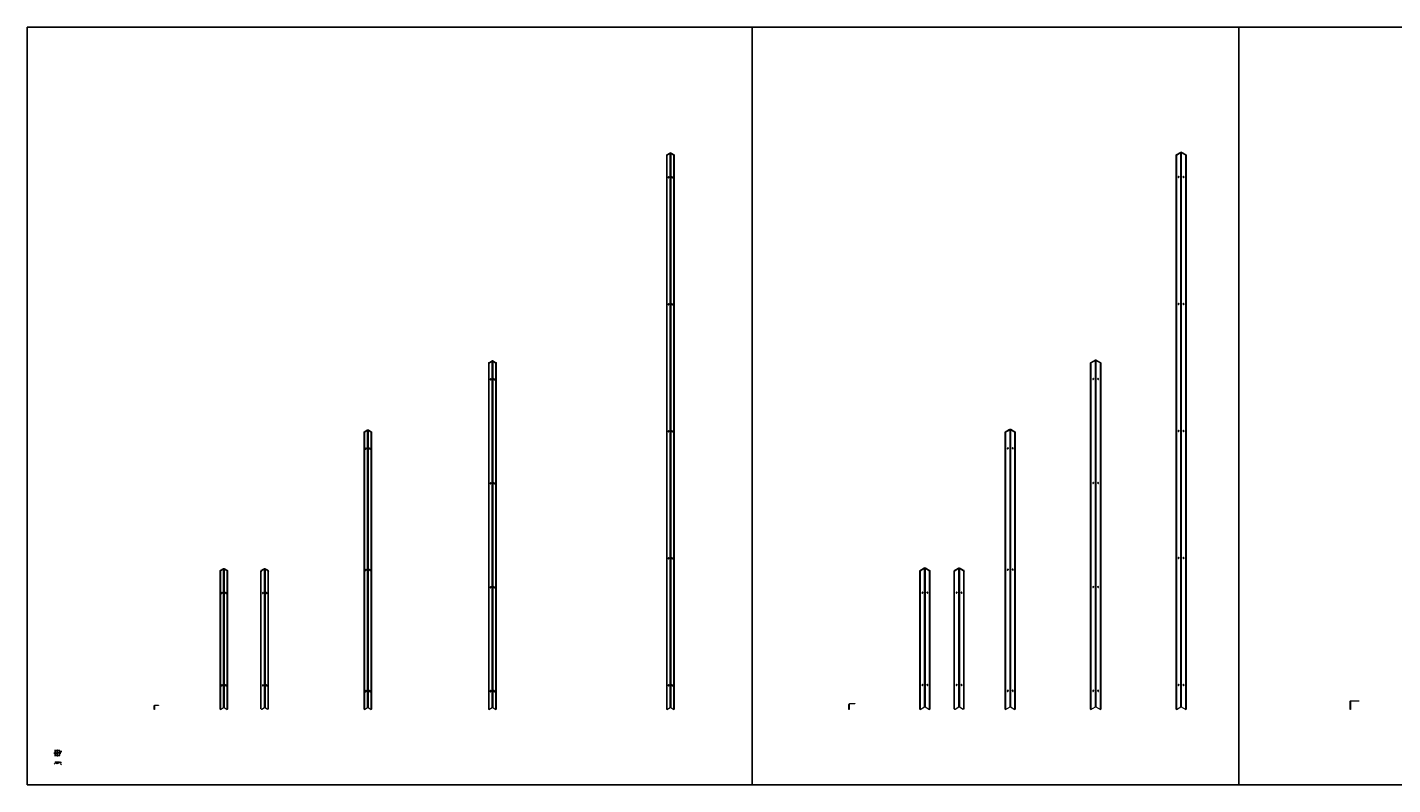
# Model space of a CAD drawing. Units: inches. Extents: x 1287 to 2247, y -13 to 118.
# Drawn here: x 1287 to 1523, y -13 to 118 of the extents above; entities that cross this region are included whole.
import ezdxf

# ---------------------------------------------------------------- set-up
doc = ezdxf.new("R2010")
doc.units = ezdxf.units.IN
doc.header["$MEASUREMENT"] = 0
doc.linetypes.add('ACAD_ISO04W100', pattern=[30, 24, -3, 0, -3])
for name, color, linetype, true_color in [('1', 7, 'Continuous', 0xf44343), ('2', 7, 'Continuous', 0xeeaa20), ('3', 7, 'Continuous', 0x4561c4)]:
    doc.layers.add(name, color=color, linetype=linetype, true_color=true_color)
doc.layers.add('Anno 1', color=7, linetype='Continuous')
doc.layers.add('HATCH', color=7, linetype='Continuous')
doc.styles.add('GOST-2.304_Type-B', font='GOST_Common.ttf')
doc.dimstyles.new('2', dxfattribs={"dimtxt": 0.125, "dimasz": 0.125, "dimexe": 0.03125, "dimexo": 0.0625, "dimgap": 0.03125, "dimtad": 0, "dimdec": 6, "dimzin": 0, "dimdsep": 46, "dimlunit": 5, "dimtxsty": 'GOST-2.304_Type-B', "dimblk": 'OBLIQUE', "dimcen": 0, "dimclrd": 70, "dimclre": 70, "dimclrt": 1, "dimadec": 3, "dimazin": 0, "dimtfac": 0.75, "dimtdec": 6, "dimtofl": 0, "dimtmove": 0, "dimatfit": 3, "dimldrblk": 'OPEN30', "dimfxl": 1, "dimfrac": 1, "dimtolj": 1, "dimtzin": 0, "dimlwd": 18, "dimlwe": 18, "dimarcsym": 0})
pattern_1 = [(45, (0, -0.552107), (-0.00883883476, 0.00883883476), [])]

# ---------------------------------------------------------------- blocks, each defined once
blk = doc.blocks.new('*U468')
at = {"color": 0, "linetype": 'Continuous', "lineweight": 0, "extrusion": (2.22045e-16, 0.816497, 0.57735)}
for p, q in [((-0.11, 24.02), (-0.65, 23.71)), ((-0.6, 23.67), (-0.05, 23.99)), ((0.05, 23.99), (0.6, 23.67)), ((0.65, 23.71), (0.11, 24.02)), ((-0.6, -0.33), (-0.05, -0.01)), ((0.05, -0.01), (0.6, -0.33))]:
    blk.add_line(p, q, dxfattribs=at)
at = {"ltscale": 0.01}
for points in [[(-0.05, 23.99), (-0.05, -0.01)], [(0.05, -0.01), (0.05, 23.99)]]:
    blk.add_lwpolyline(points, dxfattribs=at)
for points in [[(-0.65, -0.29, 0), (-0.6, -0.33, 0), (-0.6, 23.67, 0), (-0.65, 23.71, 0)], [(0.65, -0.29, 0), (0.6, -0.33, 0), (0.6, 23.67, 0), (0.65, 23.71, 0)]]:
    blk.add_polyline3d(points, close=True)
at = {"color": 0, "linetype": 'Continuous', "lineweight": 0}
blk.add_arc((0, -0.12), 0.12, 63.1128, 116.8872, dxfattribs=at)
blk.add_ellipse((0, 23.96), major_axis=(-0.153, 0), ratio=0.57735, start_param=-2.356194, end_param=-0.785398, dxfattribs=at)
at = {"color": 0, "linetype": 'Continuous', "lineweight": 0, "extrusion": (-1.1481e-16, 5.55112e-17, -1)}
blk.add_ellipse((0, 23.96), major_axis=(0.0765, 0), ratio=0.57735, start_param=-2.356194, end_param=-0.785398, dxfattribs=at)
blk = doc.blocks.new('*U469')
at = {"color": 0, "linetype": 'Continuous', "lineweight": 0, "extrusion": (2.22045e-16, 0.816497, 0.57735)}
for p, q in [((-0.11, 48.02), (-0.65, 47.71)), ((-0.6, 47.67), (-0.05, 47.99)), ((0.05, 47.99), (0.6, 47.67)), ((0.65, 47.71), (0.11, 48.02)), ((-0.6, -0.33), (-0.05, -0.01)), ((0.05, -0.01), (0.6, -0.33))]:
    blk.add_line(p, q, dxfattribs=at)
at = {"ltscale": 0.01}
for points in [[(-0.05, 47.99), (-0.05, -0.01)], [(0.05, -0.01), (0.05, 47.99)]]:
    blk.add_lwpolyline(points, dxfattribs=at)
for points in [[(-0.65, -0.29, 0), (-0.6, -0.33, 0), (-0.6, 47.67, 0), (-0.65, 47.71, 0)], [(0.65, -0.29, 0), (0.6, -0.33, 0), (0.6, 47.67, 0), (0.65, 47.71, 0)]]:
    blk.add_polyline3d(points, close=True)
at = {"color": 0, "linetype": 'Continuous', "lineweight": 0}
blk.add_arc((0, -0.12), 0.12, 63.1128, 116.8872, dxfattribs=at)
blk.add_ellipse((0, 47.96), major_axis=(-0.153, 0), ratio=0.57735, start_param=-2.356194, end_param=-0.785398, dxfattribs=at)
at = {"color": 0, "linetype": 'Continuous', "lineweight": 0, "extrusion": (-1.1481e-16, 5.55112e-17, -1)}
blk.add_ellipse((0, 47.96), major_axis=(0.0765, 0), ratio=0.57735, start_param=-2.356194, end_param=-0.785398, dxfattribs=at)
blk = doc.blocks.new('*U470')
at = {"color": 0, "linetype": 'Continuous', "lineweight": 0, "extrusion": (2.22045e-16, 0.816497, 0.57735)}
for p, q in [((-0.11, 60.02), (-0.65, 59.71)), ((-0.6, 59.67), (-0.05, 59.99)), ((0.05, 59.99), (0.6, 59.67)), ((0.65, 59.71), (0.11, 60.02)), ((-0.6, -0.33), (-0.05, -0.01)), ((0.05, -0.01), (0.6, -0.33))]:
    blk.add_line(p, q, dxfattribs=at)
at = {"ltscale": 0.01}
for points in [[(-0.05, 59.99), (-0.05, -0.01)], [(0.05, -0.01), (0.05, 59.99)]]:
    blk.add_lwpolyline(points, dxfattribs=at)
for points in [[(-0.65, -0.29, 0), (-0.6, -0.33, 0), (-0.6, 59.67, 0), (-0.65, 59.71, 0)], [(0.65, -0.29, 0), (0.6, -0.33, 0), (0.6, 59.67, 0), (0.65, 59.71, 0)]]:
    blk.add_polyline3d(points, close=True)
at = {"color": 0, "linetype": 'Continuous', "lineweight": 0}
blk.add_arc((0, -0.12), 0.12, 63.1128, 116.8872, dxfattribs=at)
blk.add_ellipse((0, 59.96), major_axis=(-0.153, 0), ratio=0.57735, start_param=-2.356194, end_param=-0.785398, dxfattribs=at)
at = {"color": 0, "linetype": 'Continuous', "lineweight": 0, "extrusion": (-1.1481e-16, 5.55112e-17, -1)}
blk.add_ellipse((0, 59.96), major_axis=(0.0765, 0), ratio=0.57735, start_param=-2.356194, end_param=-0.785398, dxfattribs=at)
blk = doc.blocks.new('*U471')
at = {"color": 0, "linetype": 'Continuous', "lineweight": 0, "extrusion": (2.22045e-16, 0.816497, 0.57735)}
for p, q in [((-0.11, 96.02), (-0.65, 95.71)), ((-0.6, 95.67), (-0.05, 95.99)), ((0.05, 95.99), (0.6, 95.67)), ((0.65, 95.71), (0.11, 96.02)), ((-0.6, -0.33), (-0.05, -0.01)), ((0.05, -0.01), (0.6, -0.33))]:
    blk.add_line(p, q, dxfattribs=at)
at = {"ltscale": 0.01}
for points in [[(-0.05, 95.99), (-0.05, -0.01)], [(0.05, -0.01), (0.05, 95.99)]]:
    blk.add_lwpolyline(points, dxfattribs=at)
for points in [[(-0.65, -0.29, 0), (-0.6, -0.33, 0), (-0.6, 95.67, 0), (-0.65, 95.71, 0)], [(0.65, -0.29, 0), (0.6, -0.33, 0), (0.6, 95.67, 0), (0.65, 95.71, 0)]]:
    blk.add_polyline3d(points, close=True)
at = {"color": 0, "linetype": 'Continuous', "lineweight": 0}
blk.add_arc((0, -0.12), 0.12, 63.1128, 116.8872, dxfattribs=at)
blk.add_ellipse((0, 95.96), major_axis=(-0.153, 0), ratio=0.57735, start_param=-2.356194, end_param=-0.785398, dxfattribs=at)
at = {"color": 0, "linetype": 'Continuous', "lineweight": 0, "extrusion": (-1.1481e-16, 5.55112e-17, -1)}
blk.add_ellipse((0, 95.96), major_axis=(0.0765, 0), ratio=0.57735, start_param=-2.356194, end_param=-0.785398, dxfattribs=at)
blk = doc.blocks.new('*U467')
at = {"color": 0, "linetype": 'Continuous', "lineweight": 0, "extrusion": (2.22045e-16, 0.816497, 0.57735)}
for p, q in [((-0.11, 24.02), (-0.87, 23.58)), ((-0.81, 23.55), (-0.05, 23.99)), ((0.05, 23.99), (0.81, 23.55)), ((0.87, 23.58), (0.11, 24.02)), ((-0.81, -0.45), (-0.05, -0.01)), ((0.05, -0.01), (0.81, -0.45))]:
    blk.add_line(p, q, dxfattribs=at)
at = {"ltscale": 0.01}
for points in [[(-0.05, 23.99), (-0.05, -0.01)], [(0.05, -0.01), (0.05, 23.99)]]:
    blk.add_lwpolyline(points, dxfattribs=at)
for points in [[(-0.87, -0.42, 0), (-0.81, -0.45, 0), (-0.81, 23.55, 0), (-0.87, 23.58, 0)], [(0.87, -0.42, 0), (0.81, -0.45, 0), (0.81, 23.55, 0), (0.87, 23.58, 0)]]:
    blk.add_polyline3d(points, close=True)
at = {"color": 0, "linetype": 'Continuous', "lineweight": 0}
blk.add_ellipse((0, 23.96), major_axis=(-0.153, 0), ratio=0.57735, start_param=-2.356194, end_param=-0.785398, dxfattribs=at)
at = {"color": 0, "linetype": 'Continuous', "lineweight": 0, "extrusion": (-1.1481e-16, 5.55112e-17, -1)}
for centre in [(0, 23.96), (0, -0.04)]:
    blk.add_ellipse(centre, major_axis=(0.0765, 0), ratio=0.57735, start_param=-2.356194, end_param=-0.785398, dxfattribs=at)
blk = doc.blocks.new('*U464')
at = {"color": 0, "linetype": 'Continuous', "lineweight": 0, "extrusion": (2.22045e-16, 0.816497, 0.57735)}
for p, q in [((-0.11, 48.02), (-0.87, 47.58)), ((-0.81, 47.55), (-0.05, 47.99)), ((0.05, 47.99), (0.81, 47.55)), ((0.87, 47.58), (0.11, 48.02)), ((-0.81, -0.45), (-0.05, -0.01)), ((0.05, -0.01), (0.81, -0.45))]:
    blk.add_line(p, q, dxfattribs=at)
at = {"ltscale": 0.01}
for points in [[(-0.05, 47.99), (-0.05, -0.01)], [(0.05, -0.01), (0.05, 47.99)]]:
    blk.add_lwpolyline(points, dxfattribs=at)
for points in [[(-0.87, -0.42, 0), (-0.81, -0.45, 0), (-0.81, 47.55, 0), (-0.87, 47.58, 0)], [(0.87, -0.42, 0), (0.81, -0.45, 0), (0.81, 47.55, 0), (0.87, 47.58, 0)]]:
    blk.add_polyline3d(points, close=True)
at = {"color": 0, "linetype": 'Continuous', "lineweight": 0}
blk.add_ellipse((0, 47.96), major_axis=(-0.153, 0), ratio=0.57735, start_param=-2.356194, end_param=-0.785398, dxfattribs=at)
at = {"color": 0, "linetype": 'Continuous', "lineweight": 0, "extrusion": (-1.1481e-16, 5.55112e-17, -1)}
for centre in [(0, 47.96), (0, -0.04)]:
    blk.add_ellipse(centre, major_axis=(0.0765, 0), ratio=0.57735, start_param=-2.356194, end_param=-0.785398, dxfattribs=at)
blk = doc.blocks.new('*U465')
at = {"color": 0, "linetype": 'Continuous', "lineweight": 0, "extrusion": (2.22045e-16, 0.816497, 0.57735)}
for p, q in [((-0.11, 60.02), (-0.87, 59.58)), ((-0.81, 59.55), (-0.05, 59.99)), ((0.05, 59.99), (0.81, 59.55)), ((0.87, 59.58), (0.11, 60.02)), ((-0.81, -0.45), (-0.05, -0.01)), ((0.05, -0.01), (0.81, -0.45))]:
    blk.add_line(p, q, dxfattribs=at)
at = {"ltscale": 0.01}
for points in [[(-0.05, 59.99), (-0.05, -0.01)], [(0.05, -0.01), (0.05, 59.99)]]:
    blk.add_lwpolyline(points, dxfattribs=at)
for points in [[(-0.87, -0.42, 0), (-0.81, -0.45, 0), (-0.81, 59.55, 0), (-0.87, 59.58, 0)], [(0.87, -0.42, 0), (0.81, -0.45, 0), (0.81, 59.55, 0), (0.87, 59.58, 0)]]:
    blk.add_polyline3d(points, close=True)
at = {"color": 0, "linetype": 'Continuous', "lineweight": 0}
blk.add_ellipse((0, 59.96), major_axis=(-0.153, 0), ratio=0.57735, start_param=-2.356194, end_param=-0.785398, dxfattribs=at)
at = {"color": 0, "linetype": 'Continuous', "lineweight": 0, "extrusion": (-1.1481e-16, 5.55112e-17, -1)}
for centre in [(0, 59.96), (0, -0.04)]:
    blk.add_ellipse(centre, major_axis=(0.0765, 0), ratio=0.57735, start_param=-2.356194, end_param=-0.785398, dxfattribs=at)
blk = doc.blocks.new('*U466')
at = {"color": 0, "linetype": 'Continuous', "lineweight": 0, "extrusion": (2.22045e-16, 0.816497, 0.57735)}
for p, q in [((-0.11, 96.02), (-0.87, 95.58)), ((-0.81, 95.55), (-0.05, 95.99)), ((0.05, 95.99), (0.81, 95.55)), ((0.87, 95.58), (0.11, 96.02)), ((-0.81, -0.45), (-0.05, -0.01)), ((0.05, -0.01), (0.81, -0.45))]:
    blk.add_line(p, q, dxfattribs=at)
at = {"ltscale": 0.01}
for points in [[(-0.05, 95.99), (-0.05, -0.01)], [(0.05, -0.01), (0.05, 95.99)]]:
    blk.add_lwpolyline(points, dxfattribs=at)
for points in [[(-0.87, -0.42, 0), (-0.81, -0.45, 0), (-0.81, 95.55, 0), (-0.87, 95.58, 0)], [(0.87, -0.42, 0), (0.81, -0.45, 0), (0.81, 95.55, 0), (0.87, 95.58, 0)]]:
    blk.add_polyline3d(points, close=True)
at = {"color": 0, "linetype": 'Continuous', "lineweight": 0}
blk.add_ellipse((0, 95.96), major_axis=(-0.153, 0), ratio=0.57735, start_param=-2.356194, end_param=-0.785398, dxfattribs=at)
at = {"color": 0, "linetype": 'Continuous', "lineweight": 0, "extrusion": (-1.1481e-16, 5.55112e-17, -1)}
for centre in [(0, 95.96), (0, -0.04)]:
    blk.add_ellipse(centre, major_axis=(0.0765, 0), ratio=0.57735, start_param=-2.356194, end_param=-0.785398, dxfattribs=at)
blk = doc.blocks.new('_Oblique')
at = {"color": 0, "linetype": 'ByBlock', "lineweight": -2}
blk.add_line((-0.5, -0.5), (0.5, 0.5), dxfattribs=at)
blk = doc.blocks.new('*D434')
at = {"layer": 'Anno 1', "color": 70, "lineweight": 18, "ltscale": 0.01, "transparency": 16777216}
for p, q in [((1292.58, -9.12), (1292.79, -9.12)), ((1292.58, -9.18), (1292.79, -9.18)), ((1292.76, -9.12), (1292.76, -9.18)), ((1292.76, -9.18), (1292.76, -9.3))]:
    blk.add_line(p, q, dxfattribs=at)
at = {"layer": 'Defpoints', "color": 0, "ltscale": 0.01, "transparency": 16777216}
for p in [(1292.52, -9.12), (1292.52, -9.18), (1292.76, -9.18)]:
    blk.add_point(p, dxfattribs=at)
at = {"layer": 'Anno 1', "color": 70, "lineweight": 18, "ltscale": 0.01, "transparency": 16777216, "xscale": 0.125, "yscale": 0.125, "zscale": 0.125}
for p, rotation in [((1292.76, -9.12), 90), ((1292.76, -9.18), 270)]:
    blk.add_blockref('_Oblique', p, dxfattribs=dict(at, rotation=rotation))
at = {"layer": 'Anno 1', "color": 1, "ltscale": 0.01, "transparency": 16777216, "insert": (1292.76, -9.45), "char_height": 0.125, "attachment_point": 5, "rotation": 90, "style": 'GOST-2.304_Type-B'}
blk.add_mtext('\\A1;{\\H0.75x;\\S1#16;}"', dxfattribs=at)
blk = doc.blocks.new('_Open30')
at = {"color": 0, "linetype": 'ByBlock', "lineweight": -2}
for p, q in [((-1, 0.3), (0, 0)), ((0, 0), (-1, -0.3)), ((0, 0), (-1, 0))]:
    blk.add_line(p, q, dxfattribs=at)
blk = doc.blocks.new('*D435')
at = {"layer": 'Anno 1', "color": 70, "lineweight": 18, "ltscale": 0.01, "transparency": 16777216}
blk.add_line((1292.58, -7.39), (1292.22, -7.52), dxfattribs=at)
at = {"layer": 'Defpoints', "color": 0, "ltscale": 0.01, "transparency": 16777216}
for p in [(1292.05, -7.58), (1292.22, -7.52)]:
    blk.add_point(p, dxfattribs=at)
at = {"layer": 'Anno 1', "color": 70, "lineweight": 18, "ltscale": 0.01, "transparency": 16777216, "xscale": 0.125, "yscale": 0.125, "zscale": 0.125, "rotation": 200.0037414130698}
blk.add_blockref('_Oblique', (1292.22, -7.52), dxfattribs=at)
at = {"layer": 'Anno 1', "color": 1, "ltscale": 0.01, "transparency": 16777216, "insert": (1292.77, -7.32), "char_height": 0.125, "attachment_point": 5, "rotation": 20.0037, "style": 'GOST-2.304_Type-B'}
blk.add_mtext('\\A1;∅{\\H0.75x;\\S3#16;}"', dxfattribs=at)
blk = doc.blocks.new('*D436')
at = {"layer": 'Anno 1', "color": 70, "lineweight": 18, "ltscale": 0.01, "transparency": 16777216}
for p, q in [((1292.04, -9.39), (1291.92, -9.39)), ((1292.04, -9.24), (1292.04, -9.42)), ((1292.23, -9.39), (1292.04, -9.39)), ((1292.23, -9.24), (1292.23, -9.42))]:
    blk.add_line(p, q, dxfattribs=at)
at = {"layer": 'Defpoints', "color": 0, "ltscale": 0.01, "transparency": 16777216}
for p in [(1292.04, -9.18), (1292.23, -9.18), (1292.23, -9.39)]:
    blk.add_point(p, dxfattribs=at)
at = {"layer": 'Anno 1', "color": 70, "lineweight": 18, "ltscale": 0.01, "transparency": 16777216, "xscale": 0.125, "yscale": 0.125, "zscale": 0.125, "rotation": 180}
blk.add_blockref('_Oblique', (1292.04, -9.39), dxfattribs=at)
at = {"layer": 'Anno 1', "color": 70, "lineweight": 18, "ltscale": 0.01, "transparency": 16777216, "xscale": 0.125, "yscale": 0.125, "zscale": 0.125}
blk.add_blockref('_Oblique', (1292.23, -9.39), dxfattribs=at)
at = {"layer": 'Anno 1', "color": 1, "ltscale": 0.01, "transparency": 16777216, "insert": (1291.76, -9.39), "char_height": 0.125, "attachment_point": 5, "style": 'GOST-2.304_Type-B'}
blk.add_mtext('\\A1;{\\H0.75x;\\S3#16;}"', dxfattribs=at)

msp = doc.modelspace()

# ---------------------------------------------------------------- hatches: boundary and pattern name
at = {"layer": 'HATCH', "ltscale": 0.01}
h = msp.add_hatch(dxfattribs=at)
h.set_pattern_fill('ANSI31', color=256, scale=0.1)
h.set_pattern_definition(pattern_1)
h.paths.add_polyline_path([(1291.7539905, -9.1156345), (1291.7539905, -9.1781345), (1292.0418819, -9.1781345), (1292.0418819, -9.1156345)])
h = msp.add_hatch(dxfattribs=at)
h.set_pattern_fill('ANSI31', color=256, scale=0.1)
h.set_pattern_definition(pattern_1)
h.paths.add_polyline_path([(1292.5172733, -9.1781345), (1292.5172733, -9.1156345), (1292.2293819, -9.1156345), (1292.2293819, -9.1781345)])

# ---------------------------------------------------------------- linework, layer by layer
at = {"color": 0, "linetype": 'Continuous', "lineweight": 0, "extrusion": (2.22045e-16, 0.816497, 0.57735)}
for p, q in [((1327.4040938, 0.15625), (1327.4040938, 23.90625)), ((1327.4582204, 0.125), (1327.4582204, 23.8721626)), ((1327.9453597, 24.34375), (1327.512347, 24.09375)), ((1327.5664736, 24.0625), (1327.9994863, 24.3125)), ((1328.1077394, 24.3125), (1328.5407522, 24.0625)), ((1328.5948787, 24.09375), (1328.161866, 24.34375)), ((1328.6490053, 0.125), (1328.6490053, 23.8721626)), ((1328.7031319, 0.15625), (1328.7031319, 23.90625)), ((1447.4349377, 0.15625), (1447.4349377, 23.90625)), ((1447.4890643, 0.125), (1447.4890643, 23.8721626)), ((1448.1927099, 24.46875), (1447.5431909, 24.09375)), ((1447.5973175, 24.0625), (1448.2468365, 24.4375)), ((1448.3550897, 24.4375), (1449.0046088, 24.0625)), ((1449.0587353, 24.09375), (1448.4092163, 24.46875)), ((1449.1128619, 0.125), (1449.1128619, 23.8721626)), ((1449.1669885, 0.15625), (1449.1669885, 23.90625)), ((1327.5664736, 0.0625), (1327.9994863, 0.3125)), ((1328.1077394, 0.3125), (1328.5407522, 0.0625)), ((1447.5973175, 0.0625), (1448.2468365, 0.4375)), ((1448.3550897, 0.4375), (1449.0046088, 0.0625))]:
    msp.add_line(p, q, dxfattribs=at)
at = {"color": 0, "linetype": 'Continuous', "lineweight": 0, "extrusion": (4.996e-16, 0.816497, 0.57735)}
for p, q in [((1327.489927, 0.0549175), (1327.4358004, 0.0861675)), ((1447.5207709, 0.0549175), (1447.4666443, 0.0861675))]:
    msp.add_line(p, q, dxfattribs=at)
at = {"color": 0, "linetype": 'Continuous', "lineweight": 0, "extrusion": (-4.996e-16, 0.816497, 0.57735)}
for p, q in [((1328.6172987, 0.0549175), (1328.6714253, 0.0861675)), ((1449.0811553, 0.0549175), (1449.1352819, 0.0861675))]:
    msp.add_line(p, q, dxfattribs=at)
at = {"ltscale": 0.01}
for points in [[(1327.9994863, 24.3125), (1327.9994863, 0.3125)], [(1328.1077394, 0.3125), (1328.1077394, 24.3125)], [(1448.2468365, 24.4375), (1448.2468365, 0.4375)], [(1448.3550897, 0.4375), (1448.3550897, 24.4375)], [(1291.6721075, -7.0944398), (1292.0973589, -7.0944398), (1292.1356319, -7.028149), (1292.1356319, -7.1607306), (1292.1739049, -7.0944398), (1292.5951141, -7.0944398)], [(1291.6721075, -8.0089246), (1292.0973589, -8.0089246), (1292.1356319, -7.9426338), (1292.1356319, -8.0752154), (1292.1739049, -8.0089246), (1292.5951141, -8.0089246)], [(1291.7606319, -7.0944398), (1291.7606319, -8.0089246)], [(1292.5106319, -8.0089246), (1292.5106319, -7.0944398)]]:
    msp.add_lwpolyline(points, dxfattribs=at)
at = {"color": 0, "linetype": 'Continuous', "lineweight": 0}
for points in [[(1308.9333063, 0), (1308.9333063, 0.625, -0.4142135624), (1309.0583063, 0.75), (1309.6833063, 0.75), (1309.6833063, 0.6875), (1309.0583063, 0.6875, 0.4142135624), (1308.9958063, 0.625), (1308.9958063, 0)], [(1429.3582211, 1), (1430.2332211, 1), (1430.2332211, 0.9375), (1429.3582211, 0.9375, 0.4142135624), (1429.2957211, 0.875), (1429.2957211, 0), (1429.2332211, 0), (1429.2332211, 0.875, -0.4142135624)]]:
    msp.add_lwpolyline(points, format="xyb", close=True, dxfattribs=at)
at = {"lineweight": 0}
for points in [[(1308.9333063, 0.28125), (1308.9333063, 0.46875), (1308.9958063, 0.46875), (1308.9958063, 0.28125)], [(1309.2145563, 0.75), (1309.4020563, 0.75), (1309.4020563, 0.6875), (1309.2145563, 0.6875)], [(1429.2332211, 0.34375), (1429.2332211, 0.53125), (1429.2957211, 0.53125), (1429.2957211, 0.34375)], [(1429.7019711, 1), (1429.8894711, 1), (1429.8894711, 0.9375), (1429.7019711, 0.9375)], [(1516.0381981, 0.59375), (1516.0381981, 0.78125), (1516.1006981, 0.78125), (1516.1006981, 0.59375)], [(1516.7569481, 1.5), (1516.9444481, 1.5), (1516.9444481, 1.4375), (1516.7569481, 1.4375)], [(1291.7539905, -9.1781345), (1292.5172733, -9.1781345), (1292.5172733, -9.1156345), (1291.7539905, -9.1156345)], [(1292.0418819, -9.1156345), (1292.2293819, -9.1156345), (1292.2293819, -9.1781345), (1292.0418819, -9.1781345)]]:
    msp.add_lwpolyline(points, close=True, dxfattribs=at)
msp.add_lwpolyline([(1516.1631981, 1.5), (1517.5381981, 1.5), (1517.5381981, 1.4375), (1516.1631981, 1.4375, 0.4142135624), (1516.1006981, 1.375), (1516.1006981, 0), (1516.0381981, 0), (1516.0381981, 1.375, -0.4142135624)], format="xyb", close=True, dxfattribs=at)
at = {"linetype": 'ACAD_ISO04W100', "ltscale": 0.01}
for points in [[(1292.1356319, -7.028149), (1292.1356319, -8.0752154)], [(1291.5126332, -7.5516822), (1292.7586305, -7.5516822)]]:
    msp.add_lwpolyline(points, dxfattribs=at)
at = {"lineweight": 0}
msp.add_circle((1292.1356319, -7.5516822), 0.09375, dxfattribs=at)
at = {"ltscale": 0.01}
for centre, radius, start, end in [((1327.6430201, 23.8933058), 0.2392767, 123.101048948, 176.898951052), ((1327.6966928, 23.8624858), 0.2386687, 123.06614105, 177.676303054), ((1328.4105329, 23.8624858), 0.2386687, 2.323696946, 56.93385895), ((1328.4642056, 23.8933058), 0.2392767, 3.101048948, 56.898951052), ((1447.673864, 23.8933058), 0.2392767, 123.101048948, 176.898951052), ((1447.7275367, 23.8624858), 0.2386687, 123.06614105, 177.676303054), ((1448.8743895, 23.8624858), 0.2386687, 2.323696946, 56.93385895), ((1448.9280622, 23.8933058), 0.2392767, 3.101048948, 56.898951052)]:
    msp.add_arc(centre, radius, start, end, dxfattribs=at)
at = {"color": 0, "linetype": 'Continuous', "lineweight": 0}
msp.add_arc((1328.0536129, 0.2057516), 0.1196867, 63.112796725, 116.887203275, dxfattribs=at)
at = {"color": 0, "linetype": 'Continuous', "lineweight": 0, "extrusion": (-1.88578e-16, 1.72974e-16, -1)}
for centre in [(1397.9953651, 92.15625), (1397.9953651, 70.15625), (1367.1674976, 57.15625), (1397.9953651, 48.15625), (1345.5849764, 45.15625), (1367.1674976, 39.15625), (1397.9953651, 26.15625), (1345.5849764, 24.15625), (1320.6495627, 20.15625), (1327.7288238, 20.15625), (1367.1674976, 21.15625), (1320.6495627, 4.15625), (1327.7288238, 4.15625), (1345.5849764, 3.15625), (1367.1674976, 3.15625), (1397.9953651, 4.15625)]:
    msp.add_ellipse(centre, major_axis=(0.0574099, 0.0994369), ratio=0.5773502692, start_param=-5.4977871438, end_param=0.7853981634, dxfattribs=at)
at = {"color": 0, "linetype": 'Continuous', "lineweight": 0, "extrusion": (-3.162e-16, 1.18459e-16, -1)}
for centre in [(1397.9412385, 92.1875), (1397.9412385, 70.1875), (1367.113371, 57.1875), (1397.9412385, 48.1875), (1345.5308498, 45.1875), (1367.113371, 39.1875), (1397.9412385, 26.1875), (1345.5308498, 24.1875), (1320.5954361, 20.1875), (1327.6746973, 20.1875), (1367.113371, 21.1875), (1320.5954361, 4.1875), (1327.6746973, 4.1875), (1345.5308498, 3.1875), (1367.113371, 3.1875), (1397.9412385, 4.1875)]:
    msp.add_ellipse(centre, major_axis=(-0.0956832, -0.1657282), ratio=0.5773502692, start_param=-2.1283951535, end_param=-1.0131975001, dxfattribs=at)
at = {"color": 0, "linetype": 'Continuous', "lineweight": 0, "extrusion": (4.43555e-17, 8.97074e-17, -1)}
for centre in [(1398.6448842, 92.15625), (1398.6448842, 70.15625), (1367.8170166, 57.15625), (1398.6448842, 48.15625), (1346.2344955, 45.15625), (1367.8170166, 39.15625), (1398.6448842, 26.15625), (1346.2344955, 24.15625), (1321.2990817, 20.15625), (1328.3783429, 20.15625), (1367.8170166, 21.15625), (1321.2990817, 4.15625), (1328.3783429, 4.15625), (1346.2344955, 3.15625), (1367.8170166, 3.15625), (1398.6448842, 4.15625)]:
    msp.add_ellipse(centre, major_axis=(-0.0574099, 0.0994369), ratio=0.5773502692, start_param=-3.926990817, end_param=2.3561944902, dxfattribs=at)
at = {"color": 0, "linetype": 'Continuous', "lineweight": 0, "extrusion": (-5.92297e-17, 1.581e-16, -1)}
for centre in [(1398.6990108, 92.1875), (1398.6990108, 70.1875), (1367.8711432, 57.1875), (1398.6990108, 48.1875), (1346.2886221, 45.1875), (1367.8711432, 39.1875), (1398.6990108, 26.1875), (1346.2886221, 24.1875), (1321.3532083, 20.1875), (1328.4324695, 20.1875), (1367.8711432, 21.1875), (1321.3532083, 4.1875), (1328.4324695, 4.1875), (1346.2886221, 3.1875), (1367.8711432, 3.1875), (1398.6990108, 4.1875)]:
    msp.add_ellipse(centre, major_axis=(-0.0956832, 0.1657282), ratio=0.5773502692, start_param=-2.1283951535, end_param=-1.0131975001, dxfattribs=at)
at = {"color": 0, "linetype": 'Continuous', "lineweight": 0, "extrusion": (-5.72369e-17, 2.89441e-16, -1)}
for centre in [(1486.30623, 92.21875), (1486.30623, 70.21875), (1471.5222516, 57.21875), (1486.30623, 48.21875), (1456.7382732, 45.21875), (1471.5222516, 39.21875), (1486.30623, 26.21875), (1456.7382732, 24.21875), (1471.5222516, 21.21875), (1441.9542948, 20.21875), (1447.8679504, 20.21875), (1441.9542948, 4.21875), (1447.8679504, 4.21875), (1456.7382732, 3.21875), (1471.5222516, 3.21875), (1486.30623, 4.21875)]:
    msp.add_ellipse(centre, major_axis=(-0.0574099, -0.0994369), ratio=0.5773502692, start_param=-5.4977871438, end_param=0.7853981634, dxfattribs=at)
at = {"color": 0, "linetype": 'Continuous', "lineweight": 0, "extrusion": (9.07038e-17, 2.68126e-16, -1)}
for centre in [(1486.2521034, 92.25), (1486.2521034, 70.25), (1471.468125, 57.25), (1486.2521034, 48.25), (1456.6841466, 45.25), (1471.468125, 39.25), (1486.2521034, 26.25), (1456.6841466, 24.25), (1471.468125, 21.25), (1441.9001682, 20.25), (1447.8138238, 20.25), (1441.9001682, 4.25), (1447.8138238, 4.25), (1456.6841466, 3.25), (1471.468125, 3.25), (1486.2521034, 4.25)]:
    msp.add_ellipse(centre, major_axis=(-0.0956832, -0.1657282), ratio=0.5773502692, start_param=-2.1283951535, end_param=-1.0131975001, dxfattribs=at)
at = {"color": 0, "linetype": 'Continuous', "lineweight": 0, "extrusion": (-1.85927e-17, 3.09759e-16, -1)}
for centre in [(1487.1722554, 92.21875), (1487.1722554, 70.21875), (1472.388277, 57.21875), (1487.1722554, 48.21875), (1457.6042986, 45.21875), (1472.388277, 39.21875), (1487.1722554, 26.21875), (1457.6042986, 24.21875), (1472.388277, 21.21875), (1442.8203202, 20.21875), (1448.7339758, 20.21875), (1442.8203202, 4.21875), (1448.7339758, 4.21875), (1457.6042986, 3.21875), (1472.388277, 3.21875), (1487.1722554, 4.21875)]:
    msp.add_ellipse(centre, major_axis=(0.0574099, -0.0994369), ratio=0.5773502692, start_param=-3.926990817, end_param=2.3561944902, dxfattribs=at)
at = {"color": 0, "linetype": 'Continuous', "lineweight": 0, "extrusion": (-9.44224e-17, 3.30078e-16, -1)}
for centre in [(1487.2263819, 92.25), (1487.2263819, 70.25), (1472.4424035, 57.25), (1487.2263819, 48.25), (1457.6584252, 45.25), (1472.4424035, 39.25), (1487.2263819, 26.25), (1457.6584252, 24.25), (1472.4424035, 21.25), (1442.8744468, 20.25), (1448.7881024, 20.25), (1442.8744468, 4.25), (1448.7881024, 4.25), (1457.6584252, 3.25), (1472.4424035, 3.25), (1487.2263819, 4.25)]:
    msp.add_ellipse(centre, major_axis=(-0.0956832, 0.1657282), ratio=0.5773502692, start_param=-2.1283951535, end_param=-1.0131975001, dxfattribs=at)
at = {"color": 0, "linetype": 'Continuous', "lineweight": 0}
for centre, major_axis, start_param, end_param in [((1328.0536129, 24.28125), (-0.1530931, 0), -2.3561944902, -0.7853981634), ((1448.3009631, 24.40625), (-0.1530931, 0), -2.3561944902, -0.7853981634), ((1327.5664736, 0.1875), (-0.0765466, -0.1325825), -0.7853981634, 0.7853981634), ((1328.5948787, 0.21875), (0.0765466, -0.1325825), 0, 0.7853981634), ((1447.5973175, 0.1875), (-0.0765466, -0.1325825), -0.7853981634, 0.7853981634), ((1449.0587353, 0.21875), (0.0765466, -0.1325825), 0, 0.7853981634)]:
    msp.add_ellipse(centre, major_axis=major_axis, ratio=0.5773502692, start_param=start_param, end_param=end_param, dxfattribs=at)
at = {"color": 0, "linetype": 'Continuous', "lineweight": 0, "extrusion": (-1.1481e-16, 5.55112e-17, -1)}
for centre in [(1328.0536129, 24.28125), (1448.3009631, 24.40625), (1448.3009631, 0.40625)]:
    msp.add_ellipse(centre, major_axis=(0.0765466, 0), ratio=0.5773502692, start_param=-2.3561944902, end_param=-0.7853981634, dxfattribs=at)
at = {"color": 0, "linetype": 'Continuous', "lineweight": 0, "extrusion": (-2.53252e-16, 3.38511e-16, -1)}
for centre in [(1327.512347, 0.21875), (1447.5431909, 0.21875)]:
    msp.add_ellipse(centre, major_axis=(-0.0765466, -0.1325825), ratio=0.5773502692, start_param=0, end_param=0.7853981634, dxfattribs=at)
at = {"color": 0, "linetype": 'Continuous', "lineweight": 0, "extrusion": (-1.48742e-17, 2.47807e-16, -1)}
for centre in [(1328.5407522, 0.1875), (1449.0046088, 0.1875)]:
    msp.add_ellipse(centre, major_axis=(0.0765466, -0.1325825), ratio=0.5773502692, start_param=-0.7853981634, end_param=0.7853981634, dxfattribs=at)
at = {"layer": '1'}
msp.add_lwpolyline([(1412.4990052, 118.1425533), (1286.9455596, 118.1425533), (1286.9455596, -13.0397259), (1412.4990052, -13.0397259)], close=True, dxfattribs=at)
at = {"layer": '2'}
msp.add_lwpolyline([(1496.7747486, 118.1425533), (1412.4990052, 118.1425533), (1412.4990052, -13.0397259), (1496.7747486, -13.0397259)], close=True, dxfattribs=at)
at = {"layer": '3'}
msp.add_lwpolyline([(1496.7747486, -13.0397259), (1614.4747936, -13.0397259), (1614.4747936, 118.1425533), (1496.7747486, 118.1425533)], close=True, dxfattribs=at)

# ---------------------------------------------------------------- block references
for name, p in [('*U471', (1398.3201247, 0.3254442)), ('*U466', (1486.7392427, 0.4504442)), ('*U470', (1367.4922571, 0.3254442)), ('*U465', (1471.9552643, 0.4504442)), ('*U469', (1345.9097359, 0.3254442)), ('*U464', (1457.1712859, 0.4504442)), ('*U468', (1320.9743517, 0.3254383)), ('*U467', (1442.3873075, 0.4504442))]:
    msp.add_blockref(name, p)

# ---------------------------------------------------------------- dimensions: what is measured, and where the dimension line sits
at = {"layer": 'Anno 1', "ltscale": 0.01}
dim = msp.add_linear_dim(base=(1292.2293819, -9.3934538), p1=(1292.0418819, -9.1781345), p2=(1292.2293819, -9.1781345), dimstyle='2', override={"dimpost": '"'}, dxfattribs=at)
dim.commit()
dim.dimension.update_dxf_attribs({"geometry": '*D436', "text_midpoint": (1291.7637569, -9.3934538), "dimtype": 160})
dim = msp.add_diameter_dim_2p(p1=(1292.0475378, -7.5837524), p2=(1292.223726, -7.5196121), dimstyle='2', override={"dimpost": '"'}, dxfattribs=at)
dim.commit()
dim.dimension.update_dxf_attribs({"geometry": '*D435', "text_midpoint": (1292.7682039, -7.321398), "dimtype": 163})
dim = msp.add_linear_dim(base=(1292.7606816, -9.1781345), p1=(1292.5172733, -9.1156345), p2=(1292.5172733, -9.1781345), angle=90, dimstyle='2', override={"dimpost": '"'}, dxfattribs=at)
dim.commit()
dim.dimension.update_dxf_attribs({"geometry": '*D434', "text_midpoint": (1292.7606816, -9.4468845)})

doc.saveas('drawing.dxf')
